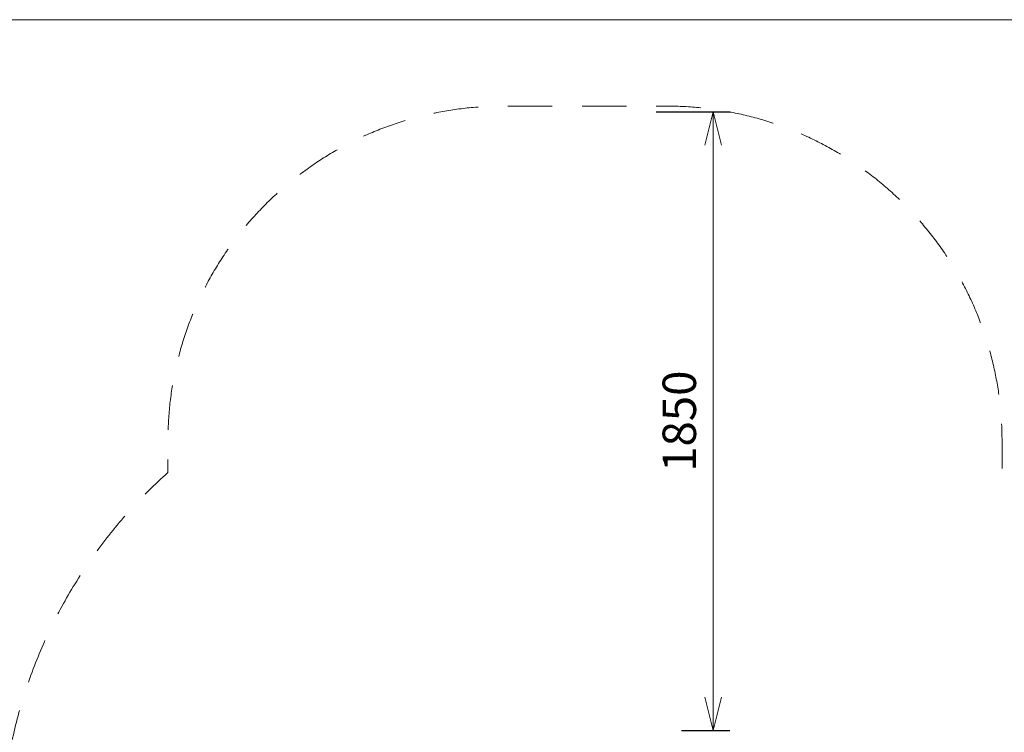
# Model space of a CAD drawing. Units: millimetres. Extents: x -3907 to 5893, y -4234 to 12766.
# Drawn here: x 685 to 3630, y 10635 to 12766 of the extents above; entities that cross this region are included whole.
import ezdxf

# ---------------------------------------------------------------- set-up
doc = ezdxf.new("R2010")
doc.units = ezdxf.units.MM
doc.header["$MEASUREMENT"] = 0
doc.linetypes.add('DGN Style 2', pattern=[222.139484, 133.283691, -88.855794])
doc.layers.add('Level 15', color=7, linetype='Continuous', lineweight=0)
doc.layers.add('Level 61', color=7, linetype='Continuous', lineweight=0)
doc.styles.get("Standard").update_dxf_attribs({"font": 'txt.shx'})
doc.styles.add('Style-Calibri', font='calibri.ttf')
doc.dimstyles.get("Standard").update_dxf_attribs({"dimtxt": 0.18, "dimasz": 0.18, "dimexe": 0.18, "dimexo": 0.0625, "dimgap": 0.09, "dimtad": 0, "dimtih": 1, "dimtoh": 1, "dimdec": 4, "dimzin": 3, "dimdsep": 46, "dimtxsty": 'Standard', "dimcen": 0.09, "dimadec": 0, "dimazin": 0, "dimtfac": 1, "dimtdec": 0, "dimtofl": 0, "dimtmove": 0, "dimatfit": 1, "dimfxl": 1, "dimtolj": 1, "dimtzin": 3, "dimarcsym": 0})

# ---------------------------------------------------------------- blocks, each defined once
blk = doc.blocks.new('TerminatorOpen_0.5')
at = {"color": 0, "linetype": 'ByBlock', "lineweight": -2}
for q in [(-1, 0.25), (-1, 0), (-1, -0.25)]:
    blk.add_line((0, 0), q, dxfattribs=at)
blk = doc.blocks.new('*D1002')
at = {"layer": 'Defpoints', "color": 0, "lineweight": 13, "transparency": 16777216}
for p in [(2538.1, 12490.2), (2758.8, 12490.2), (2614.2, 10640.2)]:
    blk.add_point(p, dxfattribs=at)
at = {"layer": 'Level 61', "color": 0, "linetype": 'ByBlock', "lineweight": -2, "transparency": 16777216}
for p, q in [((2588.1, 12490.2), (2808.8, 12490.2)), ((2664.2, 10640.2), (2808.8, 10640.2))]:
    blk.add_line(p, q, dxfattribs=at)
at = {"layer": 'Level 61', "color": 0, "transparency": 16777216}
blk.add_line((2758.8, 10740.2), (2758.8, 12390.2), dxfattribs=at)
at = {"layer": 'Level 61', "color": 0, "transparency": 16777216, "xscale": 100, "yscale": 100, "zscale": 100}
for p, rotation in [((2758.8, 12490.2), 90), ((2758.8, 10640.2), 270)]:
    blk.add_blockref('TerminatorOpen_0.5', p, dxfattribs=dict(at, rotation=rotation))
at = {"layer": 'Level 61', "color": 0, "transparency": 16777216, "insert": (2657.5, 11565.2), "char_height": 100, "attachment_point": 5, "rotation": 90, "style": 'Style-Calibri'}
blk.add_mtext('\\A1;1850', dxfattribs=at)

msp = doc.modelspace()

# ---------------------------------------------------------------- linework, layer by layer
at = {"layer": 'Level 15', "color": 7, "linetype": 'DGN Style 2', "lineweight": 13, "flags": 128}
msp.add_lwpolyline([(-2196.4, 6331.3, 0.003984), (-2209.9, 6311.6), (-2591.8, 5741.6, 0.568205), (-1486.9, 3413.3), (-1486.9, 2935.7, 0.26974), (-2245.6, 1631.6), (-2245.6, 1001.6, 0.368639), (-981.7, -479.7, 0.010845), (-921.6, -504.7), (-921.7, -1205.3, 0.213422), (-421.7, -2323.3), (-421.7, -2480.9, 0.414214), (578.3, -3480.9), (1073.2, -3480.9, 0.414214), (2073.2, -2480.9), (2073.2, -2323.3, 0.213422), (2573.2, -1205.3), (2573.2, -404.4, 0.121188), (3094.3, 243.2), (3409.6, 919.3, 0.595391), (1588.1, 3377.4), (1588.1, 3759.9, 0.034745), (1716.7, 3923.7, 0.23902), (2575.6, 5617.6), (2575.6, 6365.6), (2800.6, 6365.6, 0.052848), (3115, 6399), (3770.9, 6484.2, 0.376857), (5077.6, 7971.7), (5077.6, 8609.4, 0.309004), (4122.8, 10006.8), (4122.8, 10293.5, 0.213422), (3622.8, 11411.6), (3622.8, 11507.2, 0.414214), (2622.8, 12507.2), (2128, 12507.2, 0.414214), (1128, 11507.2), (1128, 11411.6, 0.213422), (628, 10293.5), (628, 10212.3), (575, 10212.3, 0.01658), (475.6, 10215.6), (400.6, 10215.6, 0.007217), (357.3, 10215), (129.4, 10215, 0.067292), (-304.3, 10273.6), (-1919.3, 10273.6, 0.414214), (-3552.3, 8640.6), (-3552.3, 7940.6, 0.365095)], format="xyb", close=True, dxfattribs=at)
at = {"layer": 'Level 61', "color": 7, "flags": 128}
msp.add_lwpolyline([(-3907.2, 12765.6), (5392.8, 12765.6), (5392.8, -3734.4), (-3907.2, -3734.4)], close=True, dxfattribs=at)

# ---------------------------------------------------------------- dimensions: what is measured, and where the dimension line sits
at = {"layer": 'Level 61', "color": 7}
dim = msp.add_linear_dim(base=(2758.8, 12490.2), p1=(2614.2, 10640.2), p2=(2538.1, 12490.2), angle=90, dimstyle='Standard', override={"dimtxt": 100, "dimasz": 100, "dimexe": 50, "dimexo": 50, "dimgap": 50, "dimtad": 1, "dimtih": 0, "dimtoh": 0, "dimdec": 0, "dimzin": 11, "dimtxsty": 'Style-Calibri', "dimblk": 'TerminatorOpen_0.5', "dimcen": 0, "dimtzin": 11, "dimlwd": 65535}, dxfattribs=at)
dim.commit()
dim.dimension.update_dxf_attribs({"geometry": '*D1002', "text_midpoint": (2657.5, 11565.2)})

doc.saveas('drawing.dxf')
